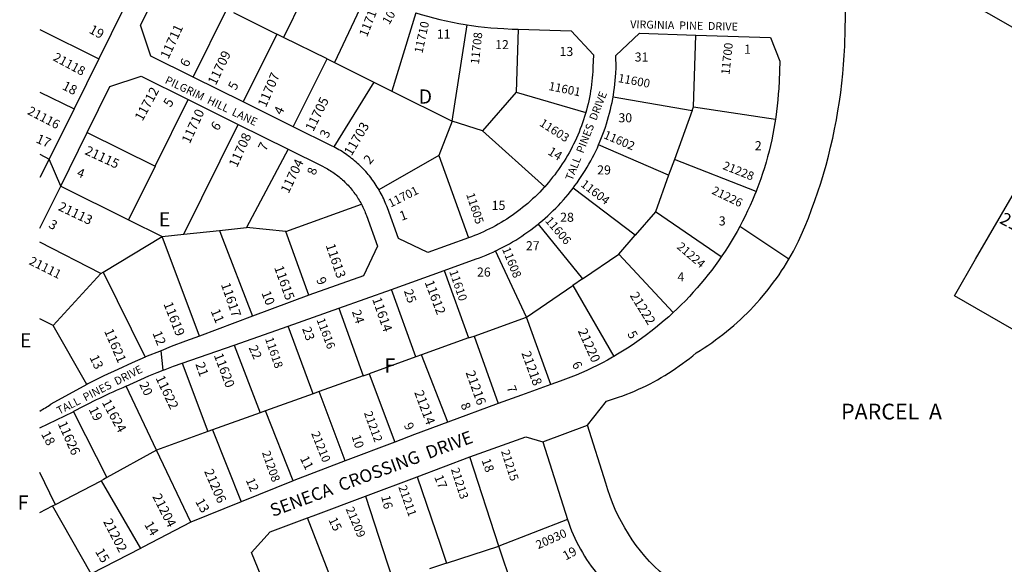
# Model space of a CAD drawing. Units: inches. Extents: x 1243733 to 1249769, y 557414 to 561487.
# Drawn here: x 1243744 to 1244978, y 559936 to 560619 of the extents above; entities that cross this region are included whole.
import ezdxf

# ---------------------------------------------------------------- set-up
doc = ezdxf.new("R2010")
doc.units = ezdxf.units.IN
doc.header["$MEASUREMENT"] = 0
for name, color, linetype in [('Addresses', 5, 'Continuous'), ('Lot-Block-Parcel Text', 6, 'Continuous'), ('Parcel Boundaries', 7, 'Continuous'), ('Street Names', 7, 'Continuous'), ('Street ROW', 5, 'Continuous')]:
    doc.layers.add(name, color=color, linetype=linetype)
doc.styles.add('Arial', font='txt')

msp = doc.modelspace()

# ---------------------------------------------------------------- linework, layer by layer
at = {"layer": 'Parcel Boundaries'}
for p, q in [((1244116.8, 560681.6), (1244074.6, 560596.4)), ((1244179, 560650.8), (1244138.5, 560564.7)), ((1243961.5, 560546.5), (1244003.8, 560631.6)), ((1244011.9, 560627.6), (1244066.5, 560600.5)), ((1244240.6, 560627), (1244210.5, 560529)), ((1244286.1, 560491.5), (1244304.9, 560612.2)), ((1243769.2, 560606.4), (1243843.3, 560569.3)), ((1244066.5, 560600.5), (1244024.2, 560515.4)), ((1244074.6, 560596.4), (1244066.5, 560600.5)), ((1244368.7, 560606.6), (1244366.1, 560527.8)), ((1244588.3, 560509.2), (1244591.3, 560599.2)), ((1244129.2, 560569.4), (1244074.6, 560596.4)), ((1244087, 560484.3), (1244129.2, 560569.4)), ((1244129.2, 560569.4), (1244138.5, 560564.7)), ((1244138.5, 560564.7), (1244187.9, 560540.2)), ((1244187.9, 560540.2), (1244137.8, 560459)), ((1244187.9, 560540.2), (1244210.5, 560529)), ((1243769.2, 560527.9), (1243812.2, 560506.6)), ((1244210.5, 560529), (1244286.1, 560491.5)), ((1244366.1, 560527.8), (1244323.9, 560479.4)), ((1244366.1, 560527.8), (1244453.5, 560502.3)), ((1243914, 560435), (1243955.3, 560518.3)), ((1244487.6, 560522), (1244586.7, 560504.9)), ((1244586.7, 560504.9), (1244564.4, 560443.4)), ((1244586.7, 560504.9), (1244588.3, 560509.2)), ((1244588.3, 560509.2), (1244691.1, 560493.7)), ((1244286.1, 560491.5), (1244269.1, 560448.5)), ((1244323.9, 560479.4), (1244286.1, 560491.5)), ((1243828.9, 560477.2), (1243914, 560435)), ((1243949.8, 560349.8), (1244018, 560487.2)), ((1244323.9, 560479.4), (1244402, 560409.2)), ((1244080.7, 560456.1), (1244028.2, 560357.9)), ((1244557.2, 560423.5), (1244469.5, 560461.6)), ((1243769.2, 560449.8), (1243781.1, 560443.9)), ((1244269.1, 560448.5), (1244194.3, 560405.2)), ((1244269.1, 560448.5), (1244306.4, 560344.9)), ((1244564.4, 560443.4), (1244557.2, 560423.5)), ((1244666.7, 560403), (1244564.4, 560443.4)), ((1243914, 560435), (1243880.6, 560367.8)), ((1244557.2, 560423.5), (1244540.6, 560377.6)), ((1243795.5, 560410), (1243880.6, 560367.8)), ((1244515.4, 560348.4), (1244437.5, 560407.3)), ((1244077.8, 560353), (1244172.3, 560387.2)), ((1244540.6, 560377.6), (1244515.4, 560348.4)), ((1244623.1, 560321.1), (1244540.6, 560377.6)), ((1243880.6, 560367.8), (1243922.7, 560346.9)), ((1244077.8, 560353), (1244028.2, 560357.9)), ((1244106.6, 560273), (1244077.8, 560353)), ((1244393.7, 560362.2), (1244449.5, 560293.7)), ((1243969.5, 560222), (1243922.7, 560346.9)), ((1244494.9, 560324.6), (1244515.4, 560348.4)), ((1243845.8, 560300.3), (1243769.2, 560339.8)), ((1244379.2, 560245.7), (1244340.4, 560328.7)), ((1244449.5, 560293.7), (1244494.9, 560324.6)), ((1244494.9, 560324.6), (1244562.8, 560251.3)), ((1244275.9, 560304.2), (1244306.4, 560219.5)), ((1243848.8, 560302.2), (1243901.4, 560195.4)), ((1244449.5, 560293.7), (1244437, 560285.2)), ((1244240.5, 560195.8), (1244210, 560280.5)), ((1244379.2, 560245.7), (1244437, 560285.2)), ((1244437, 560285.2), (1244488.4, 560196.3)), ((1244144.2, 560256.8), (1244174.6, 560172.1)), ((1243786.1, 560235.1), (1243769.2, 560243.5)), ((1244313.4, 560222), (1244379.2, 560245.7)), ((1244409.7, 560161), (1244379.2, 560245.7)), ((1243828.3, 560161.2), (1243786.1, 560235.1)), ((1244111.9, 560149.6), (1244080.4, 560234.4)), ((1244306.4, 560219.5), (1244247.7, 560198.4)), ((1244306.4, 560219.5), (1244313.4, 560222)), ((1244313.4, 560222), (1244343.8, 560137.3)), ((1244012.7, 560210.7), (1244045.6, 560125.7)), ((1244240.5, 560195.8), (1244181.9, 560174.7)), ((1244247.7, 560198.4), (1244240.5, 560195.8)), ((1244280.7, 560114), (1244247.7, 560198.4)), ((1243947.8, 560187.9), (1243979.9, 560102.1)), ((1244174.6, 560172.1), (1244119.4, 560152.3)), ((1244174.6, 560172.1), (1244181.9, 560174.7)), ((1244181.9, 560174.7), (1244214.1, 560089.1)), ((1243915.6, 560079), (1243877.4, 560159)), ((1244111.9, 560149.6), (1244052.3, 560128.1)), ((1244119.4, 560152.3), (1244111.9, 560149.6)), ((1244152.1, 560065.4), (1244119.4, 560152.3)), ((1243811.6, 560127.2), (1243813.4, 560123.5)), ((1243813.4, 560123.5), (1243853.3, 560044.5)), ((1244045.6, 560125.7), (1243985.9, 560104.2)), ((1244052.3, 560128.1), (1244045.6, 560125.7)), ((1244086.6, 560040.3), (1244052.3, 560128.1)), ((1243979.9, 560102.1), (1243915.6, 560079)), ((1243985.9, 560104.2), (1243979.9, 560102.1)), ((1243985.9, 560104.2), (1244021.6, 560014.1)), ((1243915.6, 560079), (1243853.3, 560044.5)), ((1243958.5, 559988.7), (1243915.6, 560079)), ((1244344.3, 559958.5), (1244308.1, 560070.4)), ((1243788.9, 560010.9), (1243846.4, 560040.5)), ((1243846.4, 560040.5), (1243895.5, 559955.8)), ((1243769.2, 560000.7), (1243785.4, 560009)), ((1243785.4, 560009), (1243788.9, 560010.9)), ((1243833.6, 559923.9), (1243785.4, 560009)), ((1244430.5, 559992), (1244344.3, 559958.5)), ((1244279.1, 559937), (1244344.3, 559958.5)), ((1244365.5, 559896.8), (1244344.3, 559958.5)), ((1244279.1, 559937), (1244257.4, 559929.9))]:
    msp.add_line(p, q, dxfattribs=at)
for points in [[(1245676.3, 560598.5), (1245279.3, 560270), (1245102.2, 560544), (1244781.6, 560727.2)], [(1243922.7, 560346.9), (1243949.8, 560349.8), (1243994.4, 560354.4), (1244028.2, 560357.9)], [(1243994.4, 560354.4), (1243996.1, 560349.8), (1244036, 560246.8)], [(1243845.9, 560300.5), (1243848.8, 560302.2), (1243922.7, 560346.9)], [(1243786.1, 560235.1), (1243845.8, 560300.3), (1243845.9, 560300.5)], [(1243788.9, 560010.9), (1243788.2, 560012.2), (1243769.2, 560050.9)], [(1243853.3, 560044.5), (1243849.1, 560041.9), (1243846.4, 560040.5)], [(1244242.2, 560045.6), (1244271.4, 559959.6), (1244279.1, 559937)], [(1244177.3, 560021.2), (1244205.1, 559936.3), (1244212.1, 559914.9)], [(1244144.3, 559892.6), (1244136.6, 559912.2), (1244104.6, 559993.9)]]:
    msp.add_lwpolyline(points, dxfattribs=at)
msp.add_lwpolyline([(1245120.2, 560327.2), (1245045.1, 560197.4), (1244915.3, 560272.5), (1244941.7, 560318.2), (1244990.4, 560402.3)], close=True, dxfattribs=at)
at = {"layer": 'Street ROW'}
for p, q in [((1243874.4, 560632), (1243843.3, 560569.3)), ((1243843.3, 560569.3), (1243812.2, 560506.6)), ((1244024.2, 560515.4), (1243961.5, 560546.5)), ((1243955.3, 560518.3), (1244018, 560487.2)), ((1244087, 560484.3), (1244024.2, 560515.4)), ((1243812.2, 560506.6), (1243781.1, 560443.9)), ((1243795.5, 560410), (1243828.9, 560477.2)), ((1244018, 560487.2), (1244080.7, 560456.1)), ((1243781.1, 560443.9), (1243769.2, 560420.8)), ((1243795.5, 560410), (1243781.1, 560443.9)), ((1243769.2, 560357), (1243795.5, 560410)), ((1244707.8, 560318.3), (1244646.4, 560359.4)), ((1244210, 560280.5), (1244275.9, 560304.2)), ((1244144.2, 560256.8), (1244210, 560280.5)), ((1244106.6, 560273), (1244036, 560246.8)), ((1244080.4, 560234.4), (1244144.2, 560256.8)), ((1244036, 560246.8), (1243969.5, 560222)), ((1244012.7, 560210.7), (1244080.4, 560234.4)), ((1243947.8, 560187.9), (1244012.7, 560210.7)), ((1243924.1, 560179.3), (1243921.4, 560203.6)), ((1243828.3, 560161.2), (1243783.3, 560136.4)), ((1244343.8, 560137.3), (1244280.7, 560114)), ((1244399.4, 560089.5), (1244455.7, 560110.2)), ((1244214.1, 560089.1), (1244152.1, 560065.4)), ((1244399.4, 560089.5), (1244430.5, 559992)), ((1244242.2, 560045.6), (1244308.1, 560070.4)), ((1244177.3, 560021.2), (1244242.2, 560045.6)), ((1244086.6, 560040.3), (1244021.6, 560014.1)), ((1244021.6, 560014.1), (1243958.5, 559988.7)), ((1243958.5, 559988.7), (1243898.3, 559957.3)), ((1243895.5, 559955.8), (1243833.6, 559923.9)), ((1243898.3, 559957.3), (1243895.5, 559955.8))]:
    msp.add_line(p, q, dxfattribs=at)
msp.add_lwpolyline([(1244552.4, 559921.3, -0.150592), (1244478.6, 560037.6), (1244455.7, 560110.2), (1244479.4, 560140.3), (1244484.5, 560141.9), (1244489.6, 560143.5), (1244494.6, 560145.2), (1244499.7, 560147.1), (1244504.7, 560149), (1244509.6, 560150.9), (1244514.6, 560153), (1244519.4, 560155.2), (1244524.3, 560157.4), (1244529.1, 560159.7), (1244533.9, 560162.2), (1244538.6, 560164.6), (1244543.3, 560167.2), (1244547.9, 560169.9), (1244552.5, 560172.6), (1244557.1, 560175.4), (1244561.6, 560178.3), (1244566, 560181.3), (1244570.4, 560184.4), (1244574.7, 560187.5), (1244579, 560190.7), (1244583.3, 560194), (1244587.4, 560197.3), (1244591.9, 560201), (1244596.8, 560204), (1244601.7, 560207.2), (1244606.5, 560210.3), (1244611.3, 560213.6), (1244616, 560217), (1244620.7, 560220.4), (1244625.3, 560223.9), (1244629.8, 560227.5), (1244634.3, 560231.2), (1244638.7, 560235), (1244643, 560238.8), (1244647.3, 560242.7), (1244651.5, 560246.7), (1244655.7, 560250.8), (1244659.7, 560254.9), (1244663.7, 560259.1), (1244667.6, 560263.4), (1244671.5, 560267.7), (1244678.2, 560275.7), (1244681.8, 560280.2), (1244685.4, 560284.7), (1244688.8, 560289.3), (1244692.2, 560294), (1244695.5, 560298.8), (1244698.7, 560303.6), (1244701.8, 560308.4), (1244704.9, 560313.3), (1244707.8, 560318.3), (1244710.7, 560323.3), (1244713.5, 560328.4), (1244717.4, 560335.9), (1244719.8, 560340.7), (1244723.4, 560348.3), (1244727.9, 560359), (1244732.3, 560369.9), (1244736.4, 560380.7), (1244740.4, 560391.7), (1244744.2, 560402.7), (1244747.8, 560413.8), (1244751.2, 560424.9), (1244754.4, 560436.2), (1244757.4, 560447.4), (1244760.2, 560458.7), (1244762.8, 560470.1), (1244765.2, 560481.5), (1244767.4, 560492.9), (1244769.4, 560504.4), (1244771.2, 560515.9), (1244772.8, 560527.4), (1244774.2, 560539), (1244775.5, 560550.6), (1244776.5, 560562.2), (1244777.3, 560573.8), (1244777.9, 560585.5), (1244778.4, 560607.2), (1244781.6, 560727.2)], format="xyb", dxfattribs=at)
for points in [[(1243961.5, 560546.5), (1243908.6, 560572.7), (1243895.5, 560611.6), (1243913.8, 560648.4), (1243916.5, 560653.8), (1243918.9, 560658.2), (1243921.3, 560662.5), (1243923.8, 560666.8), (1243925.8, 560670.2)], [(1244240.6, 560627), (1244247.1, 560625), (1244254.9, 560622.8), (1244262.8, 560620.8), (1244270.6, 560618.9), (1244278.5, 560617.1), (1244286.5, 560615.4), (1244294.4, 560613.9), (1244302.4, 560612.6), (1244304.9, 560612.2)], [(1244304.9, 560612.2), (1244310.4, 560611.3), (1244318.4, 560610.2), (1244326.5, 560609.3), (1244334.5, 560608.5), (1244342.6, 560607.8), (1244350.7, 560607.3), (1244361.3, 560606.8), (1244368.7, 560606.6)], [(1244368.7, 560606.6), (1244434.9, 560604.4), (1244462.9, 560574.4), (1244462.4, 560559.1), (1244462.1, 560553.7), (1244461.9, 560549.6), (1244461.5, 560545.5), (1244461.1, 560541.4), (1244460.7, 560537.3), (1244460.1, 560533.3), (1244459.5, 560529.2), (1244458.8, 560525.1), (1244458, 560521.1), (1244457.2, 560517), (1244456.3, 560513), (1244455.3, 560509), (1244454.2, 560505), (1244453.5, 560502.3)], [(1244487.6, 560522), (1244488, 560524), (1244488.7, 560528.5), (1244489.3, 560533.1), (1244489.9, 560537.6), (1244490.4, 560542.2), (1244490.8, 560546.8), (1244491.1, 560551.4), (1244491.4, 560558.2), (1244490.9, 560573.5), (1244520.8, 560601.5), (1244591.3, 560599.2)], [(1244591.3, 560599.2), (1244684.7, 560596.1), (1244696.4, 560566.7), (1244695.5, 560541.9), (1244695.1, 560532.4), (1244694.6, 560525.1), (1244694.1, 560517.9), (1244693.3, 560510.7), (1244692.5, 560503.5), (1244691.5, 560496.3), (1244691.1, 560493.7)], [(1243828.9, 560477.2), (1243857.3, 560534.6), (1243896.2, 560547.7), (1243955.3, 560518.3)], [(1244469.5, 560461.6), (1244471.5, 560466.5), (1244473.3, 560470.8), (1244474.9, 560475.1), (1244476.5, 560479.4), (1244478, 560483.8), (1244479.4, 560488.1), (1244480.7, 560492.5), (1244482, 560497), (1244483.2, 560501.4), (1244484.3, 560505.9), (1244485.3, 560510.4), (1244486.3, 560514.9), (1244487.2, 560519.4), (1244487.6, 560522)], [(1244453.5, 560502.3), (1244453.1, 560501.1), (1244451.9, 560497.1), (1244450.7, 560493.2), (1244449.4, 560489.3), (1244448, 560485.4), (1244446.5, 560481.6), (1244445, 560477.7), (1244443.4, 560473.9), (1244441.7, 560470.2), (1244440, 560466.4), (1244438.2, 560462.7), (1244436.4, 560459), (1244434.5, 560455.4), (1244432.5, 560451.8), (1244430.4, 560448.2), (1244428.3, 560444.7), (1244426.2, 560441.2), (1244424, 560437.7), (1244421.7, 560434.3), (1244419.3, 560430.9), (1244416.9, 560427.5), (1244414.5, 560424.2), (1244411.9, 560421), (1244409.4, 560417.8), (1244406.7, 560414.6), (1244404, 560411.5), (1244402, 560409.2)], [(1244691.1, 560493.7), (1244690.4, 560489.2), (1244689.2, 560482), (1244687.8, 560474.9), (1244686.4, 560467.8), (1244684.8, 560460.8), (1244683.1, 560453.7), (1244681.2, 560446.7), (1244679.3, 560439.8), (1244677.2, 560432.8), (1244675, 560425.9), (1244672.6, 560419.1), (1244670.2, 560412.2), (1244667.6, 560405.5), (1244666.7, 560403)], [(1244137.8, 560459), (1244135.8, 560460), (1244087, 560484.3)], [(1244080.7, 560456.1), (1244123.4, 560434.9), (1244126.6, 560433.3), (1244128.3, 560432.3), (1244130, 560431.4), (1244131.6, 560430.4), (1244133.3, 560429.4), (1244134.9, 560428.3), (1244136.5, 560427.3), (1244138.1, 560426.2), (1244139.7, 560425), (1244141.2, 560423.9), (1244142.8, 560422.7), (1244144.3, 560421.5), (1244145.8, 560420.2), (1244147.2, 560419), (1244148.7, 560417.7), (1244150.1, 560416.4), (1244151.5, 560415), (1244152.9, 560413.7), (1244154.2, 560412.3), (1244155.6, 560410.9), (1244156.9, 560409.4), (1244158.1, 560408), (1244159.4, 560406.5), (1244160.6, 560405), (1244161.8, 560403.5), (1244163, 560401.9), (1244164.1, 560400.4), (1244165.3, 560398.8), (1244166.4, 560397.2), (1244167.4, 560395.6), (1244168.4, 560393.9), (1244169.5, 560392.3), (1244170.4, 560390.6), (1244171.4, 560388.9), (1244172.3, 560387.2)], [(1244194.3, 560405.2), (1244193.5, 560406.6), (1244192.2, 560408.7), (1244190.9, 560410.8), (1244189.6, 560412.8), (1244188.2, 560414.8), (1244186.8, 560416.8), (1244185.4, 560418.7), (1244183.9, 560420.7), (1244182.4, 560422.6), (1244180.9, 560424.4), (1244179.3, 560426.3), (1244177.7, 560428.1), (1244176.1, 560429.9), (1244174.4, 560431.7), (1244172.7, 560433.4), (1244171, 560435.1), (1244169.2, 560436.8), (1244167.4, 560438.4), (1244165.6, 560440.1), (1244163.8, 560441.6), (1244161.9, 560443.2), (1244160, 560444.7), (1244158.1, 560446.2), (1244156.2, 560447.6), (1244154.2, 560449.1), (1244152.2, 560450.4), (1244150.2, 560451.8), (1244148.1, 560453.1), (1244146.1, 560454.4), (1244144, 560455.6), (1244141.9, 560456.8), (1244139.8, 560458), (1244137.8, 560459)], [(1244437.5, 560407.3), (1244439.9, 560410.5), (1244442.6, 560414.2), (1244445.2, 560418), (1244447.8, 560421.8), (1244450.3, 560425.7), (1244452.8, 560429.6), (1244455.1, 560433.5), (1244457.4, 560437.5), (1244459.7, 560441.5), (1244461.8, 560445.6), (1244463.9, 560449.7), (1244465.9, 560453.9), (1244467.9, 560458), (1244469.5, 560461.6)], [(1244306.4, 560344.9), (1244255.7, 560326.7), (1244218.6, 560344.2), (1244204.8, 560382.5), (1244204, 560384.8), (1244203.1, 560387.1), (1244202.2, 560389.3), (1244201.2, 560391.6), (1244200.2, 560393.8), (1244199.2, 560396), (1244198.1, 560398.1), (1244197, 560400.3), (1244195.9, 560402.4), (1244194.3, 560405.2)], [(1244402, 560409.2), (1244401.3, 560408.4), (1244398.5, 560405.4), (1244395.7, 560402.4), (1244392.8, 560399.5), (1244389.8, 560396.6), (1244386.8, 560393.8), (1244383.8, 560391), (1244380.7, 560388.3), (1244377.5, 560385.6), (1244374.3, 560383), (1244371.1, 560380.5), (1244367.8, 560378), (1244364.5, 560375.5), (1244361.1, 560373.2), (1244357.7, 560370.8), (1244354.3, 560368.6), (1244350.8, 560366.4), (1244347.3, 560364.2), (1244343.7, 560362.2), (1244340.1, 560360.1), (1244336.5, 560358.2), (1244332.9, 560356.3), (1244329.2, 560354.5), (1244325.4, 560352.7), (1244321.7, 560351), (1244317.9, 560349.4), (1244314.1, 560347.8), (1244310.3, 560346.3), (1244306.4, 560344.9)], [(1244393.7, 560362.2), (1244395.6, 560363.8), (1244399.2, 560366.7), (1244402.6, 560369.7), (1244406, 560372.8), (1244409.4, 560376), (1244412.7, 560379.2), (1244416, 560382.4), (1244419.2, 560385.8), (1244422.3, 560389.1), (1244425.4, 560392.6), (1244428.4, 560396), (1244431.4, 560399.6), (1244434.3, 560403.2), (1244437.5, 560407.3)], [(1244666.7, 560403), (1244665, 560398.7), (1244662.2, 560392.1), (1244659.2, 560385.4), (1244656.2, 560378.8), (1244653.1, 560372.3), (1244649.8, 560365.8), (1244646.4, 560359.4), (1244643, 560353.1), (1244639.4, 560346.8), (1244635.7, 560340.6), (1244631.9, 560334.4), (1244628, 560328.3), (1244623.9, 560322.3), (1244623.1, 560321.1)], [(1244172.3, 560387.2), (1244173.2, 560385.5), (1244174, 560383.7), (1244174.9, 560382), (1244175.7, 560380.2), (1244176.4, 560378.4), (1244177.2, 560376.7), (1244177.9, 560374.8), (1244178.5, 560373), (1244192.3, 560334.7), (1244174.8, 560297.6), (1244106.6, 560273)], [(1244340.4, 560328.7), (1244341.4, 560329.1), (1244345.5, 560331.2), (1244349.6, 560333.3), (1244353.7, 560335.4), (1244357.7, 560337.7), (1244361.7, 560340), (1244365.7, 560342.3), (1244369.6, 560344.8), (1244373.4, 560347.3), (1244377.2, 560349.9), (1244381, 560352.5), (1244384.7, 560355.2), (1244388.4, 560358), (1244392, 560360.9), (1244393.7, 560362.2)], [(1244275.9, 560304.2), (1244315.9, 560318.6), (1244320.2, 560320.1), (1244324.5, 560321.8), (1244328.8, 560323.5), (1244333, 560325.3), (1244337.2, 560327.2), (1244340.4, 560328.7)], [(1244623.1, 560321.1), (1244619.8, 560316.3), (1244615.6, 560310.5), (1244611.2, 560304.6), (1244606.8, 560298.9), (1244602.3, 560293.3), (1244597.7, 560287.7), (1244592.9, 560282.2), (1244588.1, 560276.8), (1244583.2, 560271.5), (1244578.2, 560266.2), (1244573.1, 560261.1), (1244567.9, 560256), (1244562.8, 560251.3)], [(1244562.8, 560251.3), (1244557.3, 560246.2), (1244551.8, 560241.4), (1244546.3, 560236.7), (1244540.7, 560232.2), (1244535, 560227.7), (1244529.3, 560223.3), (1244523.4, 560219), (1244517.5, 560214.8), (1244511.5, 560210.7), (1244505.5, 560206.8), (1244499.3, 560202.9), (1244493.1, 560199.1), (1244488.4, 560196.3)], [(1243969.5, 560222), (1243952, 560215.7), (1243933.8, 560208.7), (1243921.4, 560203.6), (1243901.9, 560195.7), (1243901.4, 560195.4)], [(1243901.4, 560195.4), (1243884.9, 560188.3), (1243867.2, 560180.2), (1243849.6, 560171.9), (1243829.5, 560161.9), (1243828.3, 560161.2)], [(1244488.4, 560196.3), (1244486.9, 560195.5), (1244480.6, 560191.9), (1244474.2, 560188.5), (1244467.8, 560185.2), (1244461.3, 560182), (1244454.7, 560178.9), (1244448.1, 560175.9), (1244441.5, 560173), (1244434.8, 560170.3), (1244428, 560167.7), (1244421.2, 560165.2), (1244409.7, 560161)], [(1243877.4, 560159), (1243895.9, 560167.6), (1243906, 560172), (1243916.2, 560176.2), (1243924.1, 560179.3), (1243926.5, 560180.2), (1243936.8, 560184.1), (1243947.8, 560187.9)], [(1244409.7, 560161), (1244373, 560147.8), (1244343.8, 560137.3)], [(1243769.2, 560106.7), (1243811, 560126.9), (1243811.6, 560127.2)], [(1244280.7, 560114), (1244238.7, 560098.6), (1244214.1, 560089.1)], [(1244308.1, 560070.4), (1244378.1, 560095.6), (1244399.4, 560089.5)], [(1244152.1, 560065.4), (1244087.7, 560040.7), (1244086.6, 560040.3)], [(1244104.6, 559993.9), (1244111.7, 559996.6), (1244177.3, 560021.2)], [(1244068.6, 559867.7), (1244066.5, 559872.7), (1244034.5, 559950.4), (1244057.8, 559976.3), (1244104.6, 559993.9)]]:
    msp.add_lwpolyline(points, dxfattribs=at)
for centre, radius, start, end in [((1244179, 559451.6), 769, 113.0907, 118.5397), ((1243615.4, 560399), 311.7, 299.566, 302.5988), ((1244625.9, 560054.7), 205.2, 197.7902, 220.4485)]:
    msp.add_arc(centre, radius, start, end, dxfattribs=at)

# ---------------------------------------------------------------- texts
at = {"layer": 'Addresses', "color": 18, "true_color": 0x000000, "style": 'Arial'}
for s, height, rotation, p in [('11712', 11.24, 68.5234, (1244179.3, 560596.1)), ('11710', 10.65, 77.8448, (1244248.7, 560575.7)), ('11711', 11.83, 65.1575, (1243930.4, 560568.4)), ('11708', 10.65, 83.7581, (1244319.5, 560562.2)), ('11700', 10.65, 83.7787, (1244633.4, 560549)), ('21118', 11.24, -28.3009, (1243785, 560568.1)), ('11709', 11.83, 64.3229, (1243989.8, 560535.6)), ('11707', 11.83, 66.6657, (1244052.6, 560507.8)), ('11600', 10.65, -10.6198, (1244493.2, 560540.5)), ('11601', 10.65, -11.6338, (1244406.2, 560530.5)), ('11712', 11.83, 61.5571, (1243897.9, 560490.5)), ('11705', 11.83, 63.4349, (1244111.9, 560477.6)), ('21116', 11.24, -27.3498, (1243752.9, 560500.6)), ('11710', 11.83, 65.2976, (1243957.2, 560462.3)), ('11703', 11.83, 59.5889, (1244159.9, 560447)), ('11603', 10.65, -32.8389, (1244394.5, 560486.3)), ('11708', 11.83, 65.6378, (1244016.3, 560432.4)), ('11602', 10.65, -22.9323, (1244474.9, 560470.2)), ('21115', 11.83, -24.9046, (1243824.8, 560450.3)), ('11704', 11.83, 64.3231, (1244081, 560399.8)), ('21228', 10.65, -21.656, (1244624.1, 560431.6)), ('11604', 10.65, -37.6943, (1244446.2, 560410.5)), ('11701', 10.65, 26.5648, (1244208.9, 560382.9)), ('21226', 10.65, -25.8209, (1244610.3, 560400.8)), ('21113', 11.83, -25.5297, (1243791.4, 560380.2)), ('11605', 10.65, -71.8965, (1244303.4, 560399.6)), ('11606', 10.65, -49.3988, (1244401.8, 560366.1)), ('21225', 15.78, -28.104, (1244970.7, 560364.1)), ('11613', 11.83, -70.9424, (1244127.4, 560335.6)), ('11608', 10.65, -68.0091, (1244348.3, 560331)), ('21224', 10.65, -40.6013, (1244566.7, 560332.6)), ('21111', 11.24, -26.5651, (1243754.8, 560312.3)), ('11615', 11.83, -70.3462, (1244062.8, 560307.9)), ('11610', 10.65, -71.2001, (1244282.2, 560302.9)), ('11612', 11.83, -69.1388, (1244251.3, 560289.4)), ('11617', 11.83, -70.7506, (1243996.1, 560286.6)), ('11614', 11.83, -70.8209, (1244185.6, 560268.3)), ('21222', 11.83, -58.2989, (1244508.1, 560272.8)), ('11619', 11.83, -68.3553, (1243924.1, 560262.2)), ('11616', 10.65, -69.3045, (1244115.9, 560242.3)), ('11621', 11.83, -66.5409, (1243849.7, 560228.2)), ('21220', 11.83, -65.9559, (1244443.2, 560228.4)), ('11618', 10.65, -71.2222, (1244051.4, 560218.6)), ('11620', 11.83, -69.3255, (1243987.2, 560197.9)), ('21218', 11.83, -69.8634, (1244372.6, 560200.6)), ('11622', 11.83, -64.8552, (1243914.1, 560169.4)), ('21216', 11.83, -70.1976, (1244302.7, 560176.3)), ('11624', 11.83, -61.294, (1243846.7, 560138.9)), ('21214', 11.83, -69.3411, (1244238.3, 560151.4)), ('21212', 10.65, -69.9244, (1244175.3, 560125.6)), ('11626', 11.83, -65.8975, (1243791.6, 560112.2)), ('21210', 10.65, -68.1986, (1244109.2, 560099.9)), ('21208', 10.65, -70.7871, (1244047.5, 560076)), ('21215', 10.65, -71.996, (1244347.1, 560077.5)), ('21213', 10.65, -72.2041, (1244284.3, 560054.9)), ('21206', 11.83, -66.695, (1243975, 560052.4)), ('21211', 10.65, -70.5602, (1244218.4, 560032.7)), ('21204', 11.83, -63.0044, (1243910.1, 560020.8)), ('21209', 10.65, -66.9746, (1244152.4, 560005.2)), ('21202', 11.83, -62.6502, (1243848.4, 559989.4)), ('20930', 10.65, 23.9124, (1244393.8, 559954.6))]:
    msp.add_text(s, height=height, rotation=rotation, dxfattribs=at).set_placement(p)
at = {"layer": 'Lot-Block-Parcel Text', "color": 14, "true_color": 0xa80000, "style": 'Arial'}
for s, height, rotation, p in [('10', 11.04, 60.5995, (1244207.2, 560611.5)), ('19', 11.83, -28.6733, (1243830, 560602.6)), ('6', 11.8, 63.6113, (1243954.8, 560558.2)), ('18', 11.83, -26.8436, (1243796.4, 560531.8)), ('5', 11.8, 61.8488, (1244014.8, 560529.1)), ('5', 11.8, 57.4053, (1243933.1, 560507.9)), ('4', 11.8, 64.437, (1244072.5, 560498.2)), ('6', 11.8, 53.8399, (1243992, 560478.3)), ('3', 11.8, 64.7441, (1244130.1, 560469.1)), ('17', 11.83, -23.8328, (1243763.6, 560465)), ('7', 11.8, 62.1167, (1244052.4, 560452.9)), ('14', 11.36, -32.0231, (1244404.8, 560450.4)), ('2', 11.8, 50.5459, (1244182.9, 560436.3)), ('4', 11.4, -20.6887, (1243814.8, 560422.4)), ('8', 11.4, 70.9845, (1244114.5, 560422.8)), ('1', 11.8, 20.2504, (1244222.5, 560366.2)), ('3', 11.8, -30.1291, (1243779.3, 560358.8)), ('9', 11.8, -65.4451, (1244115.3, 560292.7)), ('10', 11.83, -68.5721, (1244046.8, 560276)), ('25', 11.36, -71.0967, (1244225.4, 560278.4)), ('11', 11.83, -67.339, (1243983.2, 560253.3)), ('24', 11.36, -71.5961, (1244160.2, 560252.7)), ('23', 11.36, -71.0027, (1244097.9, 560231.3)), ('12', 11.83, -68.2595, (1243910.3, 560225.7)), ('5', 11.4, -61.0232, (1244505.1, 560224.7)), ('22', 11.36, -66.1027, (1244030.8, 560207.4)), ('13', 11.83, -64.7477, (1243831.3, 560195.2)), ('21', 11.83, -70.5157, (1243964.1, 560186.8)), ('6', 11.4, -61.6969, (1244435.7, 560186.6)), ('20', 11.36, -64.3797, (1243893.7, 560161.4)), ('7', 11.4, -69.3124, (1244353.9, 560157.5)), ('19', 11.83, -64.132, (1243830.2, 560130.3)), ('8', 11.4, -66.8412, (1244296.3, 560135.8)), ('9', 11.4, -65.8987, (1244225.2, 560110.4)), ('18', 11.83, -62.2998, (1243770.6, 560099.2)), ('10', 11.36, -71.7316, (1244159.8, 560096.3)), ('11', 11.36, -63.9202, (1244095.1, 560068.5)), ('18', 11.36, -70.1287, (1244322.6, 560066.2)), ('12', 11.36, -67.085, (1244027.2, 560041.4)), ('17', 11.36, -68.0577, (1244263.3, 560045.3)), ('16', 11.36, -76.2138, (1244196.9, 560020.8)), ('13', 11.83, -60.8033, (1243963.7, 560014.6)), ('15', 11.36, -64.1653, (1244130.7, 559991.6)), ('14', 11.83, -59.3155, (1243899.8, 559985.6)), ('19', 11.36, 28.529, (1244428.3, 559940.4)), ('15', 11.83, -59.8681, (1243838.3, 559951.8))]:
    msp.add_text(s, height=height, rotation=rotation, dxfattribs=at).set_placement(p)
for s, height, p in [('11', 11.36, (1244266.8, 560594.9)), ('12', 11.36, (1244339.8, 560581.6)), ('1', 11.4, (1244651.7, 560575.8)), ('13', 11.36, (1244420.5, 560573)), ('31', 11.36, (1244514.7, 560566.1)), ('D', 17.8, (1244244.1, 560513.3)), ('30', 11.36, (1244494.3, 560489.9)), ('2', 11.4, (1244665.2, 560454.9)), ('29', 11.36, (1244467.7, 560424.5)), ('15', 11.36, (1244335.5, 560380.1)), ('E', 17.8, (1243918.5, 560359.4)), ('28', 11.36, (1244421.3, 560365.2)), ('3', 11.4, (1244620, 560360.6)), ('27', 11.36, (1244378.4, 560329.5)), ('26', 11.36, (1244317.1, 560296.5)), ('4', 11.4, (1244568.3, 560290.6)), ('E', 17.8, (1243744.4, 560207.6)), ('F', 17.8, (1244201.2, 560176.2)), ('PARCEL  A', 19.72, (1244773.2, 560117.4)), ('F', 17.8, (1243741.7, 560004.3))]:
    msp.add_text(s, height=height, dxfattribs=at).set_placement(p)
at = {"layer": 'Street Names', "color": 18, "true_color": 0x000000, "style": 'Arial'}
for s, height, rotation, p in [('VIRGINIA  PINE  DRIVE', 9.861, -1.3237, (1244509, 560608)), ('PILGRIM  HILL  LANE', 9.861, -25.5356, (1243925.3, 560539.4)), ('TALL  PINES  DRIVE', 9.861, 68.336, (1244436.5, 560416)), ('TALL  PINES  DRIVE', 9.861, 27.0569, (1243793.6, 560123.2)), ('SENECA  CROSSING  DRIVE', 15.975, 20.3972, (1244061.4, 559995.1))]:
    msp.add_text(s, height=height, rotation=rotation, dxfattribs=at).set_placement(p)

doc.saveas('drawing.dxf')
